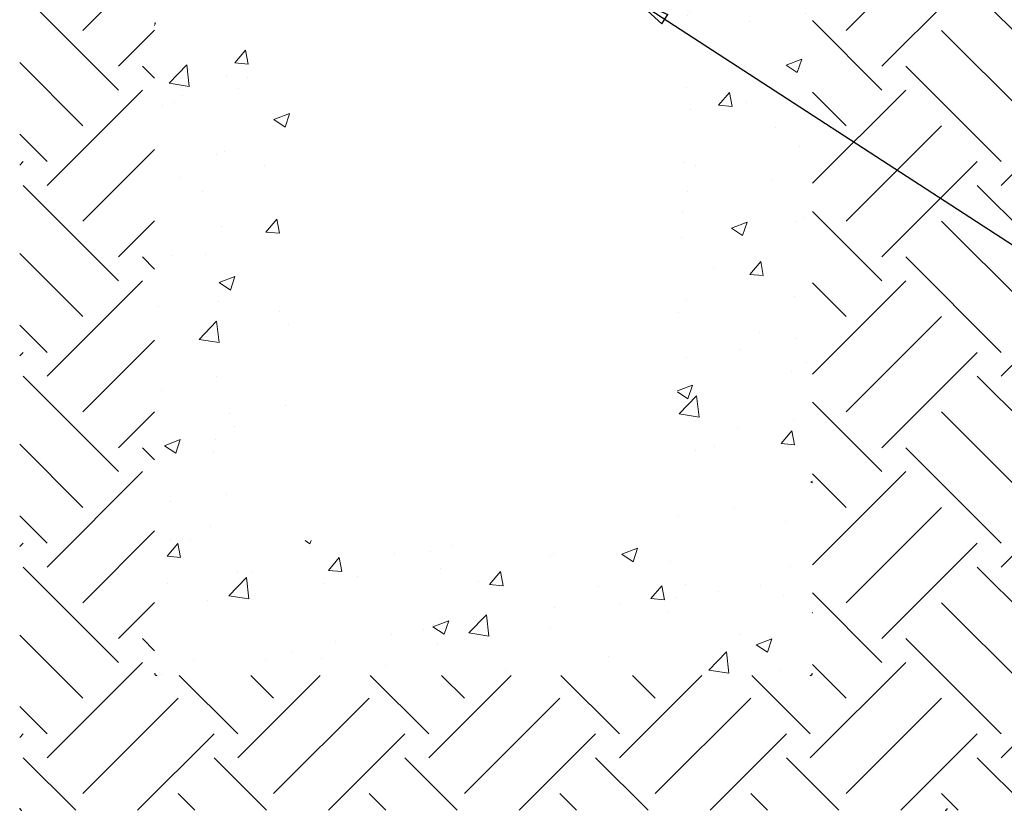
# Model space of a CAD drawing. Units: inches. Extents: x -17.1 to 39.3, y -42 to 44.5.
# Drawn here: x -10.7 to 11.2, y -42 to -24.4 of the extents above; entities that cross this region are included whole.
import ezdxf

# ---------------------------------------------------------------- set-up
doc = ezdxf.new("R2010")
doc.units = ezdxf.units.IN
doc.header["$MEASUREMENT"] = 0
doc.layers.add('_Main Draw', color=7, linetype='Continuous')
doc.layers.add('Dims-CallOuts', color=7, linetype='Continuous', lineweight=9)
doc.styles.get("Standard").update_dxf_attribs({"font": 'ARIAL.TTF', "height": 1})
doc.dimstyles.new('Bruce1', dxfattribs={"dimtxt": 0.125, "dimasz": 0.75, "dimexe": 0.125, "dimexo": 0.5, "dimgap": 0.5, "dimtad": 0, "dimtih": 1, "dimtoh": 1, "dimdec": 4, "dimzin": 0, "dimdsep": 46, "dimlunit": 4, "dimtxsty": 'Standard', "dimblk": 'CLOSEDBLANK', "dimcen": 0.09, "dimadec": 0, "dimazin": 0, "dimtfac": 1, "dimtdec": 4, "dimtofl": 0, "dimtmove": 0, "dimatfit": 3, "dimldrblk": 'CLOSEDBLANK', "dimfxl": 0, "dimfrac": 1, "dimtolj": 1, "dimtzin": 0, "dimarcsym": 0})

# ---------------------------------------------------------------- blocks, each defined once
blk = doc.blocks.new('_ClosedBlank')
at = {"color": 0, "linetype": 'ByBlock', "lineweight": -2}
for p, q in [((-1, 0.167), (0, 0)), ((-1, 0.167), (-1, -0.167)), ((0, 0), (-1, -0.167))]:
    blk.add_line(p, q, dxfattribs=at)

msp = doc.modelspace()

# ---------------------------------------------------------------- hatches: boundary and pattern name
at = {"layer": 'Dims-CallOuts'}
h = msp.add_hatch(dxfattribs=at)
h.set_pattern_fill('AR-CONC', color=256, scale=0.5, style=0)
h.paths.add_polyline_path([(6.9435, -6.3, -0.41421356), (6.9935, -6.25), (9.8935, -6.25, 0.41421356), (9.9435, -6.2), (9.9435, -1.47943), (8.71407, -0.25), (8.71407, -3.25), (3.9435, -3.25), (3.9435, -36), (-4.6815, -36), (-4.6815, -0.25), (-7.6815, -3.25), (-7.6815, -38.95, 0.41421356), (-7.6315, -39), (6.8935, -39, 0.41421356), (6.9435, -38.95)])
h = msp.add_hatch(dxfattribs=at)
h.set_pattern_fill('EARTH', color=256, scale=12, angle=45, style=0)
h.paths.add_polyline_path([(12.9435, -4.47943), (9.9435, -1.47943), (9.9435, -6.2, -0.41421356), (9.8935, -6.25), (6.9935, -6.25, 0.41421356), (6.9435, -6.3), (6.9435, -38.95, -0.41421356), (6.8935, -39), (-7.6315, -39, -0.41421356), (-7.6815, -38.95), (-7.6815, -3.25), (-10.6815, -6.25), (-10.6815, -41.95, 0.41421356), (-10.6315, -42), (12.8935, -42, 0.41421356), (12.9435, -41.95)])

# ---------------------------------------------------------------- linework, layer by layer
at = {"layer": '_Main Draw'}
for centre, start, end in [((-7.6315, -38.95), 180, 270), ((6.8935, -38.95), 270, 0), ((-10.6315, -41.95), 180, 270), ((9.8935, -41.95), 270, 0)]:
    msp.add_arc(centre, 0.05, start, end, dxfattribs=at)

# ---------------------------------------------------------------- leaders
at = {"layer": 'Dims-CallOuts', "annotation_type": 0, "has_hookline": 1, "hookline_direction": 0, "text_width": 9.309}
msp.add_leader([(3.0325, -24), (14.5879, -31.50933), (15.98869, -31.50933)], dimstyle='Bruce1', override={"dimgap": 0.5, "dimtad": 0}, dxfattribs=at)

doc.saveas('drawing.dxf')
